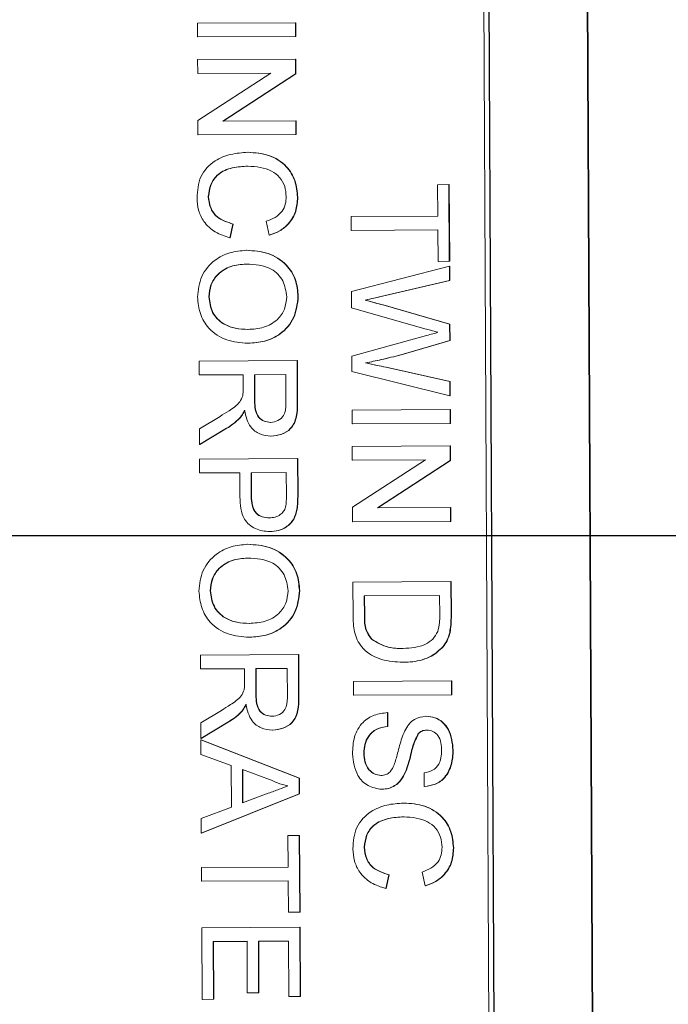
# Model space of a CAD drawing. Units: millimetres. Extents: x 11 to 1180, y 5 to 832.
# Drawn here: x 865 to 870, y 250 to 258 of the extents above; entities that cross this region are included whole.
import ezdxf

# ---------------------------------------------------------------- set-up
doc = ezdxf.new("R2010")
doc.units = ezdxf.units.MM
doc.linetypes.add('PHANTOM', pattern=[12.7, 6.35, -1.27, 1.27, -1.27, 1.27, -1.27])
doc.layers.add('SLD-0', color=7, linetype='Continuous')

msp = doc.modelspace()

# ---------------------------------------------------------------- linework, layer by layer
at = {"color": 7, "linetype": 'Continuous', "lineweight": 15}
for p, q in [((869.867804, 244.340443), (869.776609, 263.39244)), ((869.873109, 244.340443), (869.781913, 263.39244)), ((869.061889, 244.718707), (868.974241, 263.031898)), ((869.101586, 244.718897), (869.013908, 263.032088)), ((869.104238, 244.718897), (869.01659, 263.032088)), ((866.771044, 258.008694), (867.532762, 258.012343)), ((867.532762, 258.012343), (867.533269, 257.904882)), ((867.532762, 258.012343), (867.535414, 258.012343)), ((867.535414, 258.012343), (867.535921, 257.904882)), ((866.771551, 257.901234), (866.771044, 258.008694)), ((867.533269, 257.904882), (866.771551, 257.901234)), ((866.771551, 257.901234), (866.774204, 257.901234)), ((867.535921, 257.904882), (866.774204, 257.901234)), ((867.533269, 257.904882), (867.535921, 257.904882)), ((866.772386, 257.72539), (867.534103, 257.729038)), ((866.772892, 257.617929), (866.772386, 257.72539)), ((867.534103, 257.729038), (867.534669, 257.615472)), ((867.534103, 257.729038), (867.536785, 257.729038)), ((867.536785, 257.729038), (867.537322, 257.615472)), ((867.341312, 257.620652), (866.772892, 257.617929)), ((866.772892, 257.617929), (866.775574, 257.617929)), ((866.774651, 257.252809), (867.341312, 257.620652)), ((867.341282, 257.620639), (866.775574, 257.617929)), ((867.534669, 257.615472), (866.968008, 257.247629)), ((867.537322, 257.615472), (866.97069, 257.247642)), ((867.534669, 257.615472), (867.537322, 257.615472)), ((866.775187, 257.139243), (866.774651, 257.252809)), ((866.968008, 257.247629), (867.536398, 257.250352)), ((867.536398, 257.250352), (867.536934, 257.142891)), ((867.536398, 257.250352), (867.53908, 257.250352)), ((867.53908, 257.250352), (867.539587, 257.142891)), ((867.536934, 257.142891), (866.775187, 257.139243)), ((866.775187, 257.139243), (866.777839, 257.139243)), ((867.539587, 257.142891), (866.777839, 257.139243)), ((867.536934, 257.142891), (867.539587, 257.142891)), ((867.162349, 257.004326), (867.165031, 257.004326)), ((868.638696, 256.75251), (868.726583, 256.752931)), ((868.639859, 256.508282), (868.638696, 256.75251)), ((868.726583, 256.752931), (868.729444, 256.157015)), ((868.726583, 256.752931), (868.729236, 256.752931)), ((868.729236, 256.752931), (868.732097, 256.157015)), ((866.855623, 256.659709), (866.858276, 256.659709)), ((867.549034, 256.655093), (867.551686, 256.655093)), ((867.966028, 256.505055), (868.639859, 256.508282)), ((867.966535, 256.397594), (867.966028, 256.505055)), ((867.047372, 256.446923), (867.022874, 256.339343)), ((867.050024, 256.446923), (867.025526, 256.339343)), ((867.047372, 256.446923), (867.050024, 256.446923)), ((867.329033, 256.360348), (867.30546, 256.467698)), ((867.022874, 256.339343), (867.025526, 256.339343)), ((867.329033, 256.360348), (867.331686, 256.360348)), ((868.640365, 256.400822), (867.966535, 256.397594)), ((867.966535, 256.397594), (867.969187, 256.397594)), ((868.640365, 256.400809), (867.969187, 256.397594)), ((868.641528, 256.156594), (868.640365, 256.400822)), ((867.150279, 256.24226), (867.152961, 256.24226)), ((867.9688, 255.922418), (868.729623, 256.117938)), ((868.729444, 256.157015), (868.641528, 256.156594)), ((868.641528, 256.156594), (868.64421, 256.156594)), ((868.732097, 256.157015), (868.64421, 256.156594)), ((868.729444, 256.157015), (868.732097, 256.157015)), ((868.729623, 256.117938), (868.73016, 256.006967)), ((868.729623, 256.117938), (868.732276, 256.117938)), ((868.732276, 256.117938), (868.732812, 256.006967)), ((868.73016, 256.006967), (868.229749, 255.89146)), ((868.732812, 256.006967), (868.232401, 255.89146)), ((868.73016, 256.006967), (868.732812, 256.006967)), ((866.859349, 255.879858), (866.862001, 255.879858)), ((867.55273, 255.882264), (867.555382, 255.882264)), ((867.969426, 255.795267), (867.9688, 255.922418)), ((868.54014, 255.63299), (867.969426, 255.795267)), ((868.075641, 255.855918), (868.078294, 255.855918)), ((868.211182, 255.817337), (868.731769, 255.669322)), ((868.213834, 255.817337), (868.734421, 255.669322)), ((868.731769, 255.669322), (868.732395, 255.540034)), ((868.731769, 255.669322), (868.734421, 255.669322)), ((868.734421, 255.669322), (868.735047, 255.540034)), ((867.971214, 255.41824), (868.552597, 255.580235)), ((867.162587, 255.519387), (867.16527, 255.519387)), ((868.732395, 255.540034), (868.351283, 255.429372)), ((868.735047, 255.540034), (868.353935, 255.429372)), ((868.732395, 255.540034), (868.735047, 255.540034)), ((867.97178, 255.300095), (867.971214, 255.41824)), ((868.351283, 255.429372), (868.353935, 255.429372)), ((866.783621, 255.380801), (867.545339, 255.38445)), ((866.784128, 255.273341), (866.783621, 255.380801)), ((867.545339, 255.38445), (867.546918, 255.053826)), ((867.545339, 255.38445), (867.547991, 255.38445)), ((867.547991, 255.38445), (867.549571, 255.053826)), ((868.077966, 255.367462), (868.080618, 255.367462)), ((868.235322, 255.332802), (868.733915, 255.22269)), ((868.237974, 255.332802), (868.736567, 255.22269)), ((867.125931, 255.274978), (866.784128, 255.273341)), ((866.784128, 255.273341), (866.78678, 255.273341)), ((867.125931, 255.274965), (866.78678, 255.273341)), ((867.126467, 255.164923), (867.125931, 255.274978)), ((867.457958, 255.276569), (867.213818, 255.275399)), ((867.213818, 255.275399), (867.214801, 255.071316)), ((867.213818, 255.275399), (867.21647, 255.275399)), ((867.457958, 255.276556), (867.21647, 255.275399)), ((867.21647, 255.275399), (867.217453, 255.071316)), ((867.459061, 255.049437), (867.457958, 255.276569)), ((868.734421, 255.111719), (867.97178, 255.300095)), ((868.733915, 255.22269), (868.734421, 255.111719)), ((868.733915, 255.22269), (868.736567, 255.22269)), ((868.736567, 255.22269), (868.737104, 255.111719)), ((868.734421, 255.111719), (868.737104, 255.111719)), ((866.786124, 254.855406), (866.946491, 254.95112)), ((867.973211, 255.00061), (868.734958, 255.004259)), ((867.973747, 254.89315), (867.973211, 255.00061)), ((868.734958, 255.004259), (868.735465, 254.896799)), ((868.734958, 255.004259), (868.73761, 255.004259)), ((868.73761, 255.004259), (868.738117, 254.896799)), ((867.099764, 254.939032), (867.102416, 254.939032)), ((868.735465, 254.896799), (867.973747, 254.89315)), ((867.973747, 254.89315), (867.976399, 254.89315)), ((868.738117, 254.896799), (867.976399, 254.89315)), ((868.735465, 254.896799), (868.738117, 254.896799)), ((866.78672, 254.732223), (866.786124, 254.855406)), ((866.99638, 254.858245), (866.78672, 254.732223)), ((866.999032, 254.858245), (866.789373, 254.732223)), ((867.342772, 254.797319), (867.345425, 254.797319)), ((866.78672, 254.732223), (866.789373, 254.732223)), ((867.974581, 254.717306), (868.736299, 254.720954)), ((868.736299, 254.720954), (868.736835, 254.607388)), ((868.736299, 254.720954), (868.738951, 254.720954)), ((868.738951, 254.720954), (868.739518, 254.607388)), ((867.975088, 254.609846), (867.974581, 254.717306)), ((866.787257, 254.61881), (867.548974, 254.622459)), ((866.787764, 254.51135), (866.787257, 254.61881)), ((867.548974, 254.622459), (867.550316, 254.342512)), ((867.548974, 254.622459), (867.551657, 254.622459)), ((867.551657, 254.622459), (867.552998, 254.342512)), ((868.543478, 254.612568), (867.975088, 254.609846)), ((867.975088, 254.609846), (867.97774, 254.609846)), ((867.976846, 254.244725), (868.543478, 254.612568)), ((868.543478, 254.612555), (867.97774, 254.609846)), ((868.736835, 254.607388), (868.170204, 254.239545)), ((868.739518, 254.607388), (868.172886, 254.239558)), ((868.736835, 254.607388), (868.739518, 254.607388)), ((867.100271, 254.512847), (866.787764, 254.51135)), ((866.787764, 254.51135), (866.790446, 254.51135)), ((867.100271, 254.512834), (866.790446, 254.51135)), ((867.101165, 254.326165), (867.100271, 254.512847)), ((867.461624, 254.514577), (867.188158, 254.513268)), ((867.188158, 254.513268), (867.189052, 254.329486)), ((867.188158, 254.513268), (867.19084, 254.513268)), ((867.461624, 254.514565), (867.19084, 254.513268)), ((867.19084, 254.513268), (867.191704, 254.329486)), ((867.462488, 254.332627), (867.461624, 254.514577)), ((867.543699, 254.229522), (867.546352, 254.229522)), ((867.977383, 254.131159), (867.976846, 254.244725)), ((868.170204, 254.239545), (868.738594, 254.242268)), ((868.738594, 254.242268), (868.7391, 254.134807)), ((868.738594, 254.242268), (868.741246, 254.242268)), ((868.741246, 254.242268), (868.741783, 254.134807)), ((868.7391, 254.134807), (867.977383, 254.131159)), ((867.977383, 254.131159), (867.980035, 254.131159)), ((868.741783, 254.134807), (867.980035, 254.131159)), ((868.7391, 254.134807), (868.741783, 254.134807)), ((867.332729, 254.054801), (867.335381, 254.054801)), ((867.161216, 253.956286), (867.163899, 253.956286)), ((867.979618, 253.662241), (868.741365, 253.66589)), ((867.980929, 253.389316), (867.979618, 253.662241)), ((868.741365, 253.66589), (868.742617, 253.405329)), ((868.741365, 253.66589), (868.744018, 253.66589)), ((868.744018, 253.66589), (868.74527, 253.405329)), ((866.870286, 253.593885), (866.872939, 253.593885)), ((867.563667, 253.59629), (867.566319, 253.59629)), ((868.653985, 253.558008), (868.068042, 253.555202)), ((868.068042, 253.555202), (868.068787, 253.398133)), ((868.068042, 253.555202), (868.070694, 253.555202)), ((868.653985, 253.557996), (868.070694, 253.555202)), ((868.070694, 253.555202), (868.071439, 253.398133)), ((868.65473, 253.403534), (868.653985, 253.558008)), ((868.732246, 253.270646), (868.734928, 253.270646)), ((867.173555, 253.233414), (867.176207, 253.233414)), ((868.123504, 253.218425), (868.126156, 253.218425)), ((868.678304, 253.159566), (868.680986, 253.159566)), ((866.794558, 253.094827), (867.556276, 253.098476)), ((866.795065, 252.987367), (866.794558, 253.094827)), ((867.556276, 253.098476), (867.557856, 252.767852)), ((867.556276, 253.098476), (867.558928, 253.098476)), ((867.558928, 253.098476), (867.560538, 252.767852)), ((868.367614, 253.038862), (868.370267, 253.038862)), ((867.136868, 252.989004), (866.795065, 252.987367)), ((866.795065, 252.987367), (866.797718, 252.987367)), ((867.136868, 252.988992), (866.797718, 252.987367)), ((867.137404, 252.878949), (867.136868, 252.989004)), ((867.468896, 252.990595), (867.224755, 252.989425)), ((867.224755, 252.989425), (867.225738, 252.785342)), ((867.224755, 252.989425), (867.227407, 252.989425)), ((867.468896, 252.990582), (867.227407, 252.989425)), ((867.227407, 252.989425), (867.228391, 252.785342)), ((867.469998, 252.763463), (867.468896, 252.990595)), ((867.983314, 252.890481), (868.745061, 252.894129)), ((867.98382, 252.78302), (867.983314, 252.890481)), ((868.745061, 252.894129), (868.745568, 252.786669)), ((868.745061, 252.894129), (868.747713, 252.894129)), ((868.747713, 252.894129), (868.74822, 252.786669)), ((868.745568, 252.786669), (867.98382, 252.78302)), ((867.98382, 252.78302), (867.986502, 252.78302)), ((868.74822, 252.786669), (867.986502, 252.78302)), ((868.745568, 252.786669), (868.74822, 252.786669)), ((866.797062, 252.569432), (866.957428, 252.665146)), ((867.110702, 252.653058), (867.113354, 252.653058)), ((868.248167, 252.647516), (868.248673, 252.540055)), ((868.248167, 252.647516), (868.250819, 252.647516)), ((868.250819, 252.647516), (868.251326, 252.540055)), ((868.547531, 252.619642), (868.550184, 252.619642)), ((866.797658, 252.44625), (866.797062, 252.569432)), ((867.007317, 252.572271), (866.797658, 252.44625)), ((867.009999, 252.572271), (866.80031, 252.44625)), ((867.35371, 252.511345), (867.356362, 252.511345)), ((868.248673, 252.540055), (868.251326, 252.540055)), ((866.797658, 252.44625), (866.80031, 252.44625)), ((866.797688, 252.437091), (867.560866, 252.138202)), ((866.798254, 252.323067), (866.797688, 252.437091)), ((866.797688, 252.437091), (866.80037, 252.437091)), ((866.80037, 252.437091), (867.563548, 252.138202)), ((868.487897, 252.48457), (868.490579, 252.48457)), ((868.757399, 252.356111), (868.760051, 252.356111)), ((867.033037, 252.237489), (866.798254, 252.323067)), ((868.064108, 252.332183), (868.06679, 252.332183)), ((867.034586, 251.912665), (867.033037, 252.237489)), ((867.121073, 252.20555), (867.122324, 251.945447)), ((867.332341, 252.128559), (867.121073, 252.20555)), ((867.123755, 252.204579), (867.124977, 251.946443)), ((867.560866, 252.138202), (867.561462, 252.017004)), ((867.560866, 252.138202), (867.563548, 252.138202)), ((867.563548, 252.138202), (867.564114, 252.017004)), ((868.387105, 252.184443), (868.389758, 252.184443)), ((868.53412, 252.072494), (868.533613, 252.179954)), ((868.203553, 252.051372), (868.206235, 252.051372)), ((868.53412, 252.072494), (868.536802, 252.072494)), ((867.561462, 252.017004), (866.801175, 251.710818)), ((867.564114, 252.017004), (866.803827, 251.710818)), ((867.122324, 251.945447), (867.322179, 252.020437)), ((867.561462, 252.017004), (867.564114, 252.017004)), ((866.800638, 251.824842), (867.034586, 251.912665)), ((868.37438, 251.944727), (868.377032, 251.944727)), ((866.801175, 251.710818), (866.800638, 251.824842)), ((866.801175, 251.710818), (866.803827, 251.710818)), ((867.475124, 251.691302), (867.563011, 251.691723)), ((867.476287, 251.447074), (867.475124, 251.691302)), ((867.563011, 251.691723), (867.565872, 251.095807)), ((867.563011, 251.691723), (867.565664, 251.691723)), ((867.565664, 251.691723), (867.568525, 251.095807)), ((868.067624, 251.60011), (868.070277, 251.60011)), ((868.761035, 251.595494), (868.763687, 251.595494)), ((866.802456, 251.443846), (867.476287, 251.447074)), ((866.802963, 251.336386), (866.802456, 251.443846)), ((868.259372, 251.387324), (868.234875, 251.279744)), ((868.262055, 251.387324), (868.237527, 251.279744)), ((868.259372, 251.387324), (868.262055, 251.387324)), ((868.541034, 251.300749), (868.517461, 251.408099)), ((867.476793, 251.339614), (866.802963, 251.336386)), ((866.802963, 251.336386), (866.805615, 251.336386)), ((867.476793, 251.339601), (866.805615, 251.336386)), ((867.477985, 251.095386), (867.476793, 251.339614)), ((868.234875, 251.279744), (868.237527, 251.279744)), ((868.541034, 251.300749), (868.543687, 251.300749)), ((867.565872, 251.095807), (867.477985, 251.095386)), ((867.477985, 251.095386), (867.480638, 251.095386)), ((867.568525, 251.095807), (867.480638, 251.095386)), ((867.565872, 251.095807), (867.568525, 251.095807)), ((866.804691, 250.974929), (867.566439, 250.978577)), ((866.807373, 250.418089), (866.804691, 250.974929)), ((867.566439, 250.978577), (867.569002, 250.441276)), ((867.566439, 250.978577), (867.569091, 250.978577)), ((867.569091, 250.978577), (867.571654, 250.441276)), ((867.156776, 250.869152), (866.893115, 250.867889)), ((866.893115, 250.867889), (866.895261, 250.41851)), ((866.893115, 250.867889), (866.895767, 250.867889)), ((867.156776, 250.86914), (866.895767, 250.867889)), ((866.895767, 250.867889), (866.897913, 250.41851)), ((867.158713, 250.468618), (867.156776, 250.869152)), ((867.479058, 250.870696), (867.244663, 250.869573)), ((867.244663, 250.869573), (867.2466, 250.469039)), ((867.244663, 250.869573), (867.247345, 250.869573)), ((867.479058, 250.870683), (867.247345, 250.869573)), ((867.247345, 250.869573), (867.249253, 250.469039)), ((867.481115, 250.440855), (867.479058, 250.870696)), ((867.2466, 250.469039), (867.158713, 250.468618)), ((867.158713, 250.468618), (867.161365, 250.468618)), ((867.249253, 250.469039), (867.161365, 250.468618)), ((867.2466, 250.469039), (867.249253, 250.469039)), ((867.569002, 250.441276), (867.481115, 250.440855)), ((867.481115, 250.440855), (867.483767, 250.440855)), ((867.571654, 250.441276), (867.483767, 250.440855)), ((867.569002, 250.441276), (867.571654, 250.441276)), ((866.895261, 250.41851), (866.807373, 250.418089)), ((866.807373, 250.418089), (866.810026, 250.418089)), ((866.897913, 250.41851), (866.810026, 250.418089)), ((866.895261, 250.41851), (866.897913, 250.41851))]:
    msp.add_line(p, q, dxfattribs=at)
at = {"color": 8, "linetype": 'PHANTOM', "lineweight": 0}
for p, q in [((868.229749, 255.89146), (868.232401, 255.89146)), ((868.211182, 255.817337), (868.213834, 255.817337)), ((868.235322, 255.332802), (868.237974, 255.332802)), ((867.214801, 255.071316), (867.217453, 255.071316)), ((867.546918, 255.053826), (867.549571, 255.053826)), ((866.99638, 254.858245), (866.999032, 254.858245)), ((867.550316, 254.342512), (867.552998, 254.342512)), ((867.189052, 254.329486), (867.191704, 254.329486)), ((868.068787, 253.398133), (868.071439, 253.398133)), ((868.742617, 253.405329), (868.74527, 253.405329)), ((867.225738, 252.785342), (867.228391, 252.785342)), ((867.557856, 252.767852), (867.560538, 252.767852)), ((867.007317, 252.572271), (867.009999, 252.572271))]:
    msp.add_line(p, q, dxfattribs=at)
at = {"color": 7, "linetype": 'Continuous', "lineweight": 15}
for points, knots in [([(866.767766, 256.649214), (866.771683, 256.706336), (866.779491, 256.820209), (866.894646, 256.941116), (867.03009, 256.99431), (867.118249, 257.000986), (867.162349, 257.004326)], [0, 0, 0, 0, 0.27995864, 0.55809029, 0.77894149, 1, 1, 1, 1]), ([(867.162349, 257.004326), (867.217326, 257.000486), (867.326992, 256.992824), (867.462071, 256.908552), (867.53643, 256.784239), (867.544831, 256.698164), (867.549034, 256.655093)], [0, 0, 0, 0, 0.28051961, 0.5595637, 0.77961172, 1, 1, 1, 1]), ([(867.165031, 257.004326), (867.219997, 257.000482), (867.329659, 256.992812), (867.464748, 256.908562), (867.539119, 256.784241), (867.547495, 256.698164), (867.551686, 256.655093)], [0, 0, 0, 0, 0.2804735, 0.55956529, 0.77961686, 1, 1, 1, 1]), ([(867.163332, 256.896868), (867.12244, 256.89454), (867.0409, 256.889897), (866.931643, 256.844991), (866.866372, 256.756257), (866.859209, 256.691914), (866.855623, 256.659709)], [0, 0, 0, 0, 0.28121619, 0.56074248, 0.78014225, 1, 1, 1, 1]), ([(867.165985, 256.896868), (867.12509, 256.894542), (867.043557, 256.889904), (866.934325, 256.844972), (866.869019, 256.756268), (866.861859, 256.691915), (866.858276, 256.659709)], [0, 0, 0, 0, 0.28122247, 0.56069297, 0.78013751, 1, 1, 1, 1]), ([(867.461117, 256.659862), (867.459142, 256.686786), (867.455198, 256.740557), (867.413952, 256.812284), (867.319943, 256.885783), (867.227905, 256.892298), (867.163332, 256.896868)], [0, 0, 0, 0, 0.18721977, 0.37389584, 0.56073844, 1, 1, 1, 1]), ([(867.022874, 256.339343), (866.983812, 256.35178), (866.905827, 256.376609), (866.82037, 256.456667), (866.774534, 256.552974), (866.770023, 256.617116), (866.767766, 256.649214)], [0, 0, 0, 0, 0.280278, 0.55954638, 0.7795925, 1, 1, 1, 1]), ([(866.855623, 256.659709), (866.858597, 256.630434), (866.864538, 256.571938), (866.929583, 256.483142), (867.002722, 256.460652), (867.047372, 256.446923)], [0, 0, 0, 0, 0.2807089, 0.56089466, 1, 1, 1, 1]), ([(866.858276, 256.659709), (866.861249, 256.630434), (866.867191, 256.571937), (866.932236, 256.483142), (867.005375, 256.460652), (867.050024, 256.446923)], [0, 0, 0, 0, 0.28070886, 0.56089464, 1, 1, 1, 1]), ([(867.30546, 256.467698), (867.329126, 256.476219), (867.376341, 256.493218), (867.430317, 256.540738), (867.457851, 256.600635), (867.460028, 256.640106), (867.461117, 256.659862)], [0, 0, 0, 0, 0.28057595, 0.55975243, 0.77965141, 1, 1, 1, 1]), ([(867.549034, 256.655093), (867.546462, 256.617745), (867.541325, 256.543149), (867.486598, 256.451383), (867.411823, 256.38986), (867.356642, 256.37019), (867.329033, 256.360348)], [0, 0, 0, 0, 0.28009269, 0.55944893, 0.77958309, 1, 1, 1, 1]), ([(867.551686, 256.655093), (867.549115, 256.617745), (867.543978, 256.543149), (867.489251, 256.451383), (867.414475, 256.38986), (867.359294, 256.37019), (867.331686, 256.360348)], [0, 0, 0, 0, 0.2800927, 0.55944879, 0.77958311, 1, 1, 1, 1]), ([(866.771462, 255.87898), (866.777509, 255.934066), (866.789594, 256.044154), (866.893147, 256.166526), (867.021155, 256.230348), (867.10723, 256.238289), (867.150279, 256.24226)], [0, 0, 0, 0, 0.27960609, 0.55878099, 0.77933434, 1, 1, 1, 1]), ([(867.150279, 256.24226), (867.207458, 256.238782), (867.321499, 256.231845), (867.460413, 256.143522), (867.541167, 256.016755), (867.548873, 255.927124), (867.55273, 255.882264)], [0, 0, 0, 0, 0.28056503, 0.55957002, 0.77956516, 1, 1, 1, 1]), ([(867.152961, 256.24226), (867.210142, 256.238784), (867.324177, 256.231851), (867.463068, 256.143512), (867.54382, 256.016756), (867.551525, 255.927124), (867.555382, 255.882264)], [0, 0, 0, 0, 0.28057668, 0.55955171, 0.77955598, 1, 1, 1, 1]), ([(867.149594, 256.134794), (867.108838, 256.132009), (867.027536, 256.126456), (866.928428, 256.064515), (866.867986, 255.975838), (866.862229, 255.911859), (866.859349, 255.879858)], [0, 0, 0, 0, 0.28065546, 0.55987051, 0.77985801, 1, 1, 1, 1]), ([(867.152246, 256.134794), (867.111492, 256.132009), (867.030192, 256.126454), (866.931072, 256.064525), (866.870681, 255.975826), (866.864895, 255.911857), (866.862001, 255.879858)], [0, 0, 0, 0, 0.280662704, 0.55988478, 0.779840392, 1, 1, 1, 1]), ([(867.464843, 255.881232), (867.458884, 255.923995), (867.446981, 256.009428), (867.331298, 256.126216), (867.218556, 256.131538), (867.149594, 256.134794)], [0, 0, 0, 0, 0.280144226, 0.559680064, 1, 1, 1, 1]), ([(867.162587, 255.519387), (867.106735, 255.523933), (866.99527, 255.533005), (866.859508, 255.621113), (866.784839, 255.747761), (866.775923, 255.835224), (866.771462, 255.87898)], [0, 0, 0, 0, 0.28035124, 0.55950649, 0.77962743, 1, 1, 1, 1]), ([(866.859349, 255.879858), (866.864887, 255.838094), (866.875964, 255.754567), (866.963513, 255.668371), (867.064731, 255.630952), (867.130121, 255.628219), (867.162856, 255.626851)], [0, 0, 0, 0, 0.27909983, 0.558178, 0.7788164, 1, 1, 1, 1]), ([(866.862001, 255.879858), (866.86754, 255.838094), (866.878616, 255.754567), (866.966166, 255.668371), (867.067383, 255.630952), (867.132773, 255.628219), (867.165508, 255.626851)], [0, 0, 0, 0, 0.2790998, 0.55817799, 0.7788166, 1, 1, 1, 1]), ([(867.55273, 255.882264), (867.546401, 255.826156), (867.533757, 255.71405), (867.426687, 255.590127), (867.294366, 255.528913), (867.206543, 255.522565), (867.162587, 255.519387)], [0, 0, 0, 0, 0.27956798, 0.55858567, 0.77907066, 1, 1, 1, 1]), ([(867.162856, 255.626851), (867.204399, 255.629663), (867.287269, 255.635271), (867.391956, 255.692791), (867.45504, 255.783262), (867.461574, 255.848569), (867.464843, 255.881232)], [0, 0, 0, 0, 0.280772555, 0.560076306, 0.779974881, 1, 1, 1, 1]), ([(867.555382, 255.882264), (867.549066, 255.826156), (867.536445, 255.714048), (867.429363, 255.590116), (867.297035, 255.528922), (867.209215, 255.522567), (867.16527, 255.519387)], [0, 0, 0, 0, 0.27956159, 0.5585833, 0.77911706, 1, 1, 1, 1]), ([(868.229749, 255.89146), (868.200983, 255.884793), (868.149626, 255.87289), (868.098243, 255.861103), (868.075641, 255.855918)], [0, 0, 0, 0, 0.56013176, 1, 1, 1, 1]), ([(868.232401, 255.89146), (868.203645, 255.884791), (868.15229, 255.872882), (868.100905, 255.861102), (868.078294, 255.855918)], [0, 0, 0, 0, 0.55994851, 1, 1, 1, 1]), ([(868.075641, 255.855918), (868.100932, 255.848709), (868.146108, 255.835832), (868.191293, 255.82299), (868.211182, 255.817337)], [0, 0, 0, 0, 0.55984327, 1, 1, 1, 1]), ([(868.078294, 255.855918), (868.103595, 255.848711), (868.148773, 255.835841), (868.193956, 255.822991), (868.213834, 255.817337)], [0, 0, 0, 0, 0.56004655, 1, 1, 1, 1]), ([(868.640067, 255.604619), (868.621411, 255.609919), (868.588104, 255.619383), (868.554793, 255.628833), (868.54014, 255.63299)], [0, 0, 0, 0, 0.560112612, 1, 1, 1, 1]), ([(868.552597, 255.580235), (868.568916, 255.584818), (868.598057, 255.593002), (868.62723, 255.601069), (868.640067, 255.604619)], [0, 0, 0, 0, 0.55997956, 1, 1, 1, 1]), ([(868.351283, 255.429372), (868.300566, 255.416481), (868.209995, 255.39346), (868.11831, 255.375407), (868.077966, 255.367462)], [0, 0, 0, 0, 0.55996119, 1, 1, 1, 1]), ([(868.353935, 255.429372), (868.303219, 255.416481), (868.212647, 255.39346), (868.120963, 255.375407), (868.080618, 255.367462)], [0, 0, 0, 0, 0.55996138, 1, 1, 1, 1]), ([(868.077966, 255.367462), (868.107327, 255.360944), (868.15976, 255.349304), (868.212233, 255.337844), (868.235322, 255.332802)], [0, 0, 0, 0, 0.55997396, 1, 1, 1, 1]), ([(868.080618, 255.367462), (868.109979, 255.360944), (868.162412, 255.349304), (868.214885, 255.337844), (868.237974, 255.332802)], [0, 0, 0, 0, 0.55997337, 1, 1, 1, 1]), ([(866.946491, 254.95112), (866.970214, 254.965626), (867.009291, 254.98952), (867.061187, 255.025734), (867.103584, 255.061055), (867.116659, 255.094993), (867.123189, 255.111939)], [0, 0, 0, 0, 0.34060862, 0.5610321, 0.78080172, 1, 1, 1, 1]), ([(867.123189, 255.111939), (867.124409, 255.121792), (867.126587, 255.139392), (867.126504, 255.15712), (867.126467, 255.164923)], [0, 0, 0, 0, 0.55985452, 1, 1, 1, 1]), ([(867.214801, 255.071316), (867.215335, 255.049148), (867.216398, 255.005044), (867.238115, 254.944076), (867.287762, 254.91039), (867.322556, 254.906643), (867.339971, 254.904768)], [0, 0, 0, 0, 0.28154878, 0.56016866, 0.77986588, 1, 1, 1, 1]), ([(867.217453, 255.071316), (867.217985, 255.049147), (867.219042, 255.005035), (867.240802, 254.944095), (867.290417, 254.910382), (867.325207, 254.906641), (867.342623, 254.904768)], [0, 0, 0, 0, 0.28156383, 0.56024849, 0.77985452, 1, 1, 1, 1]), ([(867.339971, 254.904768), (867.359866, 254.907188), (867.399608, 254.912021), (867.454282, 254.965245), (867.457248, 255.01749), (867.459061, 255.049437)], [0, 0, 0, 0, 0.280312753, 0.559923399, 1, 1, 1, 1]), ([(867.546918, 255.053826), (867.546712, 255.018694), (867.546303, 254.94895), (867.505252, 254.854859), (867.425111, 254.806043), (867.370229, 254.800228), (867.342772, 254.797319)], [0, 0, 0, 0, 0.281680011, 0.559194875, 0.77947159, 1, 1, 1, 1]), ([(867.549571, 255.053826), (867.549365, 255.018694), (867.548956, 254.948949), (867.507906, 254.854872), (867.42778, 254.806031), (867.372893, 254.800225), (867.345425, 254.797319)], [0, 0, 0, 0, 0.28167688, 0.55918867, 0.77939576, 1, 1, 1, 1]), ([(867.137017, 254.998437), (867.131219, 254.986602), (867.120871, 254.965476), (867.106211, 254.947109), (867.099764, 254.939032)], [0, 0, 0, 0, 0.56022395, 1, 1, 1, 1]), ([(867.139669, 254.998437), (867.133886, 254.986599), (867.123558, 254.96546), (867.108876, 254.947107), (867.102416, 254.939032)], [0, 0, 0, 0, 0.55999386, 1, 1, 1, 1]), ([(867.342772, 254.797319), (867.313021, 254.800326), (867.253582, 254.806335), (867.16534, 254.876138), (867.147758, 254.952058), (867.137017, 254.998437)], [0, 0, 0, 0, 0.28055247, 0.56049741, 1, 1, 1, 1]), ([(867.099764, 254.939032), (867.082032, 254.921924), (867.050356, 254.891363), (867.012878, 254.868367), (866.99638, 254.858245)], [0, 0, 0, 0, 0.55980385, 1, 1, 1, 1]), ([(867.102416, 254.939032), (867.084684, 254.921924), (867.053009, 254.891363), (867.01553, 254.868367), (866.999032, 254.858245)], [0, 0, 0, 0, 0.55980409, 1, 1, 1, 1]), ([(867.550316, 254.342512), (867.550338, 254.321337), (867.550377, 254.283531), (867.54574, 254.246023), (867.543699, 254.229522)], [0, 0, 0, 0, 0.560099, 1, 1, 1, 1]), ([(867.552998, 254.342512), (867.553007, 254.321337), (867.553024, 254.283531), (867.54839, 254.246023), (867.546352, 254.229522)], [0, 0, 0, 0, 0.560101586, 1, 1, 1, 1]), ([(867.332729, 254.054801), (867.294601, 254.05867), (867.218587, 254.066383), (867.108181, 254.163081), (867.103829, 254.264239), (867.101165, 254.326165)], [0, 0, 0, 0, 0.28073041, 0.55968823, 1, 1, 1, 1]), ([(867.189052, 254.329486), (867.189975, 254.306136), (867.191812, 254.259691), (867.219663, 254.197214), (867.274047, 254.165757), (867.310759, 254.163418), (867.329153, 254.162247)], [0, 0, 0, 0, 0.28140837, 0.55974696, 0.77941876, 1, 1, 1, 1]), ([(867.191704, 254.329486), (867.192625, 254.306134), (867.194456, 254.259681), (867.222347, 254.197233), (867.276712, 254.165745), (867.313429, 254.163415), (867.331835, 254.162247)], [0, 0, 0, 0, 0.28138854, 0.55976208, 0.77931581, 1, 1, 1, 1]), ([(867.4562, 254.244826), (867.458574, 254.261125), (867.462816, 254.290251), (867.462588, 254.319671), (867.462488, 254.332627)], [0, 0, 0, 0, 0.559584994, 1, 1, 1, 1]), ([(867.329153, 254.162247), (867.344385, 254.163283), (867.374818, 254.165355), (867.413509, 254.184309), (867.442786, 254.211339), (867.45173, 254.233667), (867.4562, 254.244826)], [0, 0, 0, 0, 0.280313, 0.56005255, 0.78012029, 1, 1, 1, 1]), ([(867.543699, 254.229522), (867.537095, 254.201873), (867.523913, 254.146683), (867.465594, 254.0897), (867.398997, 254.059836), (867.354825, 254.05648), (867.332729, 254.054801)], [0, 0, 0, 0, 0.28000879, 0.55892307, 0.77935059, 1, 1, 1, 1]), ([(867.546352, 254.229522), (867.539748, 254.201873), (867.526565, 254.146683), (867.468246, 254.0897), (867.401649, 254.059836), (867.357478, 254.05648), (867.335381, 254.054801)], [0, 0, 0, 0, 0.28000879, 0.55892307, 0.77935059, 1, 1, 1, 1]), ([(866.782399, 253.593006), (866.788446, 253.648092), (866.800532, 253.75818), (866.904085, 253.880552), (867.032093, 253.944374), (867.118168, 253.952315), (867.161216, 253.956286)], [0, 0, 0, 0, 0.27960625, 0.55878115, 0.77933445, 1, 1, 1, 1]), ([(867.161216, 253.956286), (867.218396, 253.952808), (867.332437, 253.945871), (867.47135, 253.857549), (867.552104, 253.730781), (867.55981, 253.64115), (867.563667, 253.59629)], [0, 0, 0, 0, 0.28056518, 0.55957004, 0.77956514, 1, 1, 1, 1]), ([(867.163899, 253.956286), (867.221077, 253.952807), (867.335116, 253.945869), (867.474039, 253.857558), (867.554751, 253.730772), (867.56246, 253.641149), (867.566319, 253.59629)], [0, 0, 0, 0, 0.28057231, 0.55958442, 0.77955941, 1, 1, 1, 1]), ([(867.160531, 253.84882), (867.119775, 253.846036), (867.038473, 253.840482), (866.939365, 253.778541), (866.878924, 253.689865), (866.873166, 253.625885), (866.870286, 253.593885)], [0, 0, 0, 0, 0.28065529, 0.55987059, 0.77985802, 1, 1, 1, 1]), ([(867.163183, 253.84882), (867.122429, 253.846035), (867.04113, 253.84048), (866.942009, 253.778551), (866.881619, 253.689852), (866.875833, 253.625884), (866.872939, 253.593885)], [0, 0, 0, 0, 0.2806627, 0.55988496, 0.77984046, 1, 1, 1, 1]), ([(867.47578, 253.595258), (867.469822, 253.638021), (867.457919, 253.723454), (867.342235, 253.840243), (867.229493, 253.845565), (867.160531, 253.84882)], [0, 0, 0, 0, 0.28014427, 0.55967987, 1, 1, 1, 1]), ([(867.173555, 253.233414), (867.117692, 253.237958), (867.006216, 253.247026), (866.870446, 253.335139), (866.795777, 253.461788), (866.78686, 253.54925), (866.782399, 253.593006)], [0, 0, 0, 0, 0.28038685, 0.55952832, 0.77963833, 1, 1, 1, 1]), ([(866.870286, 253.593885), (866.875825, 253.55212), (866.886901, 253.468594), (866.974451, 253.382398), (867.075669, 253.344979), (867.141058, 253.342246), (867.173793, 253.340878)], [0, 0, 0, 0, 0.27909982, 0.55817783, 0.77881642, 1, 1, 1, 1]), ([(866.872939, 253.593885), (866.878477, 253.55212), (866.889554, 253.468594), (866.977103, 253.382398), (867.078321, 253.344979), (867.14371, 253.342246), (867.176445, 253.340878)], [0, 0, 0, 0, 0.2790998, 0.55817799, 0.77881661, 1, 1, 1, 1]), ([(867.563667, 253.59629), (867.557351, 253.540182), (867.54473, 253.428074), (867.437649, 253.304142), (867.30532, 253.242949), (867.2175, 253.236594), (867.173555, 253.233414)], [0, 0, 0, 0, 0.279561635, 0.558583508, 0.779117072, 1, 1, 1, 1]), ([(867.173793, 253.340878), (867.215337, 253.343689), (867.298206, 253.349297), (867.402893, 253.406818), (867.465978, 253.497288), (867.472512, 253.562595), (867.47578, 253.595258)], [0, 0, 0, 0, 0.28077253, 0.56007635, 0.77997492, 1, 1, 1, 1]), ([(867.566319, 253.59629), (867.560003, 253.540182), (867.547383, 253.428074), (867.440301, 253.304142), (867.307972, 253.242949), (867.220152, 253.236594), (867.176207, 253.233414)], [0, 0, 0, 0, 0.27956165, 0.55858339, 0.77911709, 1, 1, 1, 1]), ([(868.367614, 253.038862), (868.311965, 253.042434), (868.201017, 253.049555), (868.057339, 253.126451), (867.986995, 253.257734), (867.982957, 253.345335), (867.980929, 253.389316)], [0, 0, 0, 0, 0.28086339, 0.55996274, 0.77907053, 1, 1, 1, 1]), ([(868.068787, 253.398133), (868.068998, 253.361132), (868.069375, 253.295278), (868.107013, 253.241839), (868.123504, 253.218425)], [0, 0, 0, 0, 0.56185575, 1, 1, 1, 1]), ([(868.071439, 253.398133), (868.071651, 253.361132), (868.072028, 253.295278), (868.109665, 253.241839), (868.126156, 253.218425)], [0, 0, 0, 0, 0.56185575, 1, 1, 1, 1]), ([(868.63959, 253.277529), (868.645139, 253.300717), (868.65506, 253.34218), (868.654831, 253.384765), (868.65473, 253.403534)], [0, 0, 0, 0, 0.55926245, 1, 1, 1, 1]), ([(868.742617, 253.405329), (868.742631, 253.380017), (868.742655, 253.334832), (868.735426, 253.290253), (868.732246, 253.270646)], [0, 0, 0, 0, 0.56017155, 1, 1, 1, 1]), ([(868.74527, 253.405329), (868.74528, 253.380018), (868.745298, 253.334835), (868.738096, 253.290253), (868.734928, 253.270646)], [0, 0, 0, 0, 0.56018841, 1, 1, 1, 1]), ([(868.368777, 253.14633), (868.429172, 253.15004), (868.513427, 253.155216), (868.604074, 253.21653), (868.627768, 253.257224), (868.63959, 253.277529)], [0, 0, 0, 0, 0.55913409, 0.78002363, 1, 1, 1, 1]), ([(868.732246, 253.270646), (868.725905, 253.248041), (868.714576, 253.207658), (868.689391, 253.174267), (868.678304, 253.159566)], [0, 0, 0, 0, 0.5597467, 1, 1, 1, 1]), ([(868.734928, 253.270646), (868.728572, 253.248043), (868.71722, 253.207672), (868.69206, 253.174269), (868.680986, 253.159566)], [0, 0, 0, 0, 0.55985711, 1, 1, 1, 1]), ([(868.123504, 253.218425), (868.165848, 253.193142), (868.241815, 253.147782), (868.329824, 253.146775), (868.368777, 253.14633)], [0, 0, 0, 0, 0.557392679, 1, 1, 1, 1]), ([(868.126156, 253.218425), (868.16851, 253.193141), (868.244481, 253.14779), (868.332487, 253.146778), (868.371429, 253.14633)], [0, 0, 0, 0, 0.55750222, 1, 1, 1, 1]), ([(868.678304, 253.159566), (868.649714, 253.132615), (868.602544, 253.088148), (868.51754, 253.057239), (868.4434, 253.041421), (868.392878, 253.039715), (868.367614, 253.038862)], [0, 0, 0, 0, 0.33886883, 0.55909629, 0.77953444, 1, 1, 1, 1]), ([(868.680986, 253.159566), (868.652397, 253.132613), (868.605221, 253.088137), (868.5202, 253.057245), (868.446053, 253.04142), (868.39553, 253.039714), (868.370267, 253.038862)], [0, 0, 0, 0, 0.33884175, 0.55913209, 0.7795522, 1, 1, 1, 1]), ([(866.957428, 252.665146), (866.981152, 252.679652), (867.020228, 252.703546), (867.072125, 252.73976), (867.114521, 252.775082), (867.127597, 252.809019), (867.134126, 252.825965)], [0, 0, 0, 0, 0.34060865, 0.56103222, 0.78080178, 1, 1, 1, 1]), ([(867.134126, 252.825965), (867.135346, 252.835819), (867.137525, 252.853418), (867.137441, 252.871146), (867.137404, 252.878949)], [0, 0, 0, 0, 0.55985234, 1, 1, 1, 1]), ([(867.225738, 252.785342), (867.22627, 252.763173), (867.227327, 252.719061), (867.249087, 252.658121), (867.298703, 252.624409), (867.333492, 252.620667), (867.350908, 252.618795)], [0, 0, 0, 0, 0.28156377, 0.5602486, 0.77985411, 1, 1, 1, 1]), ([(867.228391, 252.785342), (867.228922, 252.763173), (867.229979, 252.719061), (867.251739, 252.658121), (867.301355, 252.624409), (867.336144, 252.620667), (867.353561, 252.618795)], [0, 0, 0, 0, 0.28156379, 0.56024864, 0.7798545, 1, 1, 1, 1]), ([(867.350908, 252.618795), (867.370816, 252.62121), (867.410565, 252.626033), (867.465214, 252.679286), (867.468183, 252.731519), (867.469998, 252.763463)], [0, 0, 0, 0, 0.28044064, 0.55993896, 1, 1, 1, 1]), ([(867.557856, 252.767852), (867.55765, 252.73272), (867.557241, 252.662975), (867.516191, 252.568898), (867.436065, 252.520057), (867.381178, 252.514251), (867.35371, 252.511345)], [0, 0, 0, 0, 0.28167713, 0.55918873, 0.77939555, 1, 1, 1, 1]), ([(867.560538, 252.767852), (867.560335, 252.732719), (867.559931, 252.662967), (867.51884, 252.568904), (867.438719, 252.520056), (867.383831, 252.514251), (867.356362, 252.511345)], [0, 0, 0, 0, 0.28166719, 0.55920432, 0.77940359, 1, 1, 1, 1]), ([(867.110702, 252.653058), (867.092969, 252.63595), (867.061294, 252.605389), (867.023815, 252.582393), (867.007317, 252.572271)], [0, 0, 0, 0, 0.55980358, 1, 1, 1, 1]), ([(867.113354, 252.653058), (867.095633, 252.635949), (867.063972, 252.605382), (867.026498, 252.582392), (867.009999, 252.572271)], [0, 0, 0, 0, 0.55972935, 1, 1, 1, 1]), ([(867.147954, 252.712463), (867.142171, 252.700625), (867.131843, 252.679486), (867.117162, 252.661133), (867.110702, 252.653058)], [0, 0, 0, 0, 0.55999418, 1, 1, 1, 1]), ([(867.150607, 252.712463), (867.144823, 252.700625), (867.134496, 252.679486), (867.119814, 252.661133), (867.113354, 252.653058)], [0, 0, 0, 0, 0.55999389, 1, 1, 1, 1]), ([(867.35371, 252.511345), (867.323958, 252.514353), (867.264519, 252.520361), (867.176277, 252.590164), (867.158695, 252.666084), (867.147954, 252.712463)], [0, 0, 0, 0, 0.28055242, 0.56049731, 1, 1, 1, 1]), ([(867.97625, 252.32703), (867.978298, 252.371474), (867.982377, 252.460035), (868.045592, 252.571803), (868.144169, 252.63508), (868.213485, 252.643368), (868.248167, 252.647516)], [0, 0, 0, 0, 0.28080789, 0.55956381, 0.7796339, 1, 1, 1, 1]), ([(868.38344, 252.506355), (868.393064, 252.523519), (868.412294, 252.557808), (868.465557, 252.607086), (868.516499, 252.614889), (868.547531, 252.619642)], [0, 0, 0, 0, 0.28144515, 0.56228951, 1, 1, 1, 1]), ([(868.547531, 252.619642), (868.57101, 252.617201), (868.617977, 252.612319), (868.679748, 252.574632), (868.74364, 252.492392), (868.751728, 252.412284), (868.757399, 252.356111)], [0, 0, 0, 0, 0.18703318, 0.37413802, 0.56112937, 1, 1, 1, 1]), ([(868.550184, 252.619642), (868.573663, 252.617201), (868.620631, 252.61232), (868.682399, 252.574624), (868.746338, 252.492412), (868.754399, 252.41229), (868.760051, 252.356111)], [0, 0, 0, 0, 0.18702733, 0.37412633, 0.56116101, 1, 1, 1, 1]), ([(868.248673, 252.540055), (868.219642, 252.535581), (868.161837, 252.526671), (868.098753, 252.469905), (868.068555, 252.4006), (868.065591, 252.354999), (868.064108, 252.332183)], [0, 0, 0, 0, 0.28058627, 0.55867471, 0.77919376, 1, 1, 1, 1]), ([(868.251326, 252.540055), (868.222291, 252.535583), (868.164487, 252.52668), (868.101447, 252.469886), (868.071192, 252.400611), (868.068258, 252.355001), (868.06679, 252.332183)], [0, 0, 0, 0, 0.2805989, 0.55862725, 0.77919562, 1, 1, 1, 1]), ([(868.300321, 252.240506), (868.309832, 252.270645), (868.325501, 252.320299), (868.342887, 252.390667), (868.359508, 252.449824), (868.375464, 252.487514), (868.38344, 252.506355)], [0, 0, 0, 0, 0.33992921, 0.56002076, 0.78005649, 1, 1, 1, 1]), ([(868.555071, 252.512215), (868.540874, 252.510835), (868.515505, 252.50837), (868.496337, 252.491846), (868.487897, 252.48457)], [0, 0, 0, 0, 0.5596463, 1, 1, 1, 1]), ([(868.557723, 252.512215), (868.543525, 252.510838), (868.518161, 252.508377), (868.499009, 252.491846), (868.490579, 252.48457)], [0, 0, 0, 0, 0.55982741, 1, 1, 1, 1]), ([(868.669512, 252.351416), (868.668679, 252.372156), (868.667018, 252.41351), (868.645384, 252.468422), (868.604003, 252.50575), (868.571368, 252.510062), (868.555071, 252.512215)], [0, 0, 0, 0, 0.281289452, 0.56087176, 0.780709413, 1, 1, 1, 1]), ([(868.487897, 252.48457), (868.47196, 252.452303), (868.445637, 252.399008), (868.42857, 252.318004), (868.411166, 252.250204), (868.395124, 252.20636), (868.387105, 252.184443)], [0, 0, 0, 0, 0.33840985, 0.55896787, 0.77953361, 1, 1, 1, 1]), ([(868.490579, 252.48457), (868.474648, 252.452302), (868.448333, 252.399001), (868.431213, 252.318009), (868.413821, 252.250204), (868.397777, 252.20636), (868.389758, 252.184443)], [0, 0, 0, 0, 0.33840208, 0.55897802, 0.77953877, 1, 1, 1, 1]), ([(868.533613, 252.179954), (868.556357, 252.184162), (868.601696, 252.192551), (868.66371, 252.254288), (868.66731, 252.314557), (868.669512, 252.351416)], [0, 0, 0, 0, 0.28107198, 0.56031736, 1, 1, 1, 1]), ([(868.757399, 252.356111), (868.755208, 252.318333), (868.750838, 252.242967), (868.703393, 252.14525), (868.622758, 252.085181), (868.563684, 252.076726), (868.53412, 252.072494)], [0, 0, 0, 0, 0.28079081, 0.56016063, 0.7798762, 1, 1, 1, 1]), ([(868.760051, 252.356111), (868.757858, 252.318334), (868.753483, 252.242976), (868.706078, 252.145243), (868.625438, 252.085181), (868.566366, 252.076726), (868.536802, 252.072494)], [0, 0, 0, 0, 0.28080039, 0.56014566, 0.77986871, 1, 1, 1, 1]), ([(868.203553, 252.051372), (868.166434, 252.057299), (868.092156, 252.069159), (867.994806, 252.171997), (867.983287, 252.268237), (867.97625, 252.32703)], [0, 0, 0, 0, 0.27989126, 0.56007761, 1, 1, 1, 1]), ([(868.064108, 252.332183), (868.065657, 252.309336), (868.068749, 252.263725), (868.097034, 252.204922), (868.144138, 252.166306), (868.179958, 252.161306), (868.19786, 252.158808)], [0, 0, 0, 0, 0.28090753, 0.56079929, 0.78049777, 1, 1, 1, 1]), ([(868.06679, 252.332183), (868.068342, 252.309338), (868.071439, 252.263733), (868.099683, 252.204915), (868.146792, 252.166307), (868.182611, 252.161306), (868.200513, 252.158808)], [0, 0, 0, 0, 0.280923075, 0.560774988, 0.780485622, 1, 1, 1, 1]), ([(868.19786, 252.158808), (868.21099, 252.160103), (868.237242, 252.162695), (868.277183, 252.190799), (868.291543, 252.22165), (868.300321, 252.240506)], [0, 0, 0, 0, 0.28004652, 0.55996145, 1, 1, 1, 1]), ([(867.473277, 252.077182), (867.446059, 252.084318), (867.397446, 252.097062), (867.352238, 252.118933), (867.332341, 252.128559)], [0, 0, 0, 0, 0.5598829, 1, 1, 1, 1]), ([(868.387105, 252.184443), (868.376987, 252.164218), (868.356778, 252.123826), (868.310184, 252.079911), (868.256726, 252.055247), (868.221286, 252.052664), (868.203553, 252.051372)], [0, 0, 0, 0, 0.28034161, 0.55990143, 0.77978514, 1, 1, 1, 1]), ([(868.389758, 252.184443), (868.379639, 252.164218), (868.35943, 252.123826), (868.312836, 252.079911), (868.259387, 252.055251), (868.223958, 252.052666), (868.206235, 252.051372)], [0, 0, 0, 0, 0.28037627, 0.55997044, 0.7798808, 1, 1, 1, 1]), ([(867.322179, 252.020437), (867.350367, 252.031063), (867.40071, 252.050039), (867.451101, 252.068887), (867.473277, 252.077182)], [0, 0, 0, 0, 0.559920075, 1, 1, 1, 1]), ([(867.979767, 251.589615), (867.983684, 251.646737), (867.991492, 251.76061), (868.106646, 251.881518), (868.2421, 251.934715), (868.330269, 251.941389), (868.37438, 251.944727)], [0, 0, 0, 0, 0.27994512, 0.55806282, 0.77890303, 1, 1, 1, 1]), ([(868.37438, 251.944727), (868.429345, 251.940883), (868.539004, 251.933212), (868.674105, 251.848973), (868.748424, 251.72463), (868.756829, 251.638563), (868.761035, 251.595494)], [0, 0, 0, 0, 0.28047852, 0.55957507, 0.77960469, 1, 1, 1, 1]), ([(868.377032, 251.944727), (868.431998, 251.940883), (868.54166, 251.933214), (868.676749, 251.848963), (868.751119, 251.724642), (868.759496, 251.638565), (868.763687, 251.595494)], [0, 0, 0, 0, 0.280473627, 0.559565305, 0.779617234, 1, 1, 1, 1]), ([(868.375333, 251.837269), (868.334439, 251.834943), (868.252905, 251.830305), (868.143673, 251.785373), (868.078368, 251.696669), (868.071208, 251.632317), (868.067624, 251.60011)], [0, 0, 0, 0, 0.2812224, 0.560693251, 0.780137915, 1, 1, 1, 1]), ([(868.377986, 251.837269), (868.337091, 251.834943), (868.255557, 251.830305), (868.146326, 251.785373), (868.08102, 251.696669), (868.07386, 251.632317), (868.070277, 251.60011)], [0, 0, 0, 0, 0.28122242, 0.56069309, 0.7801379, 1, 1, 1, 1]), ([(868.673118, 251.600263), (868.671143, 251.627187), (868.667199, 251.680958), (868.625953, 251.752686), (868.531944, 251.826184), (868.439906, 251.832699), (868.375333, 251.837269)], [0, 0, 0, 0, 0.18721975, 0.37389628, 0.5607387, 1, 1, 1, 1]), ([(868.234875, 251.279744), (868.195812, 251.292181), (868.117828, 251.31701), (868.032371, 251.397068), (867.986534, 251.493375), (867.982024, 251.557517), (867.979767, 251.589615)], [0, 0, 0, 0, 0.28027816, 0.55954653, 0.77959238, 1, 1, 1, 1]), ([(868.067624, 251.60011), (868.070598, 251.570835), (868.076539, 251.512339), (868.141584, 251.423543), (868.214723, 251.401053), (868.259372, 251.387324)], [0, 0, 0, 0, 0.280708608, 0.560894745, 1, 1, 1, 1]), ([(868.070277, 251.60011), (868.073262, 251.570835), (868.079228, 251.512342), (868.144263, 251.423542), (868.217404, 251.401053), (868.262055, 251.387324)], [0, 0, 0, 0, 0.28072182, 0.5609027, 1, 1, 1, 1]), ([(868.517461, 251.408099), (868.541127, 251.41662), (868.588342, 251.433619), (868.642318, 251.48114), (868.669852, 251.541036), (868.672029, 251.580507), (868.673118, 251.600263)], [0, 0, 0, 0, 0.28057582, 0.55975284, 0.7796512, 1, 1, 1, 1]), ([(868.761035, 251.595494), (868.758463, 251.558146), (868.753326, 251.48355), (868.698599, 251.391785), (868.623823, 251.330262), (868.568642, 251.310591), (868.541034, 251.300749)], [0, 0, 0, 0, 0.28009258, 0.5594487, 0.77958296, 1, 1, 1, 1]), ([(868.763687, 251.595494), (868.761131, 251.558144), (868.756024, 251.483536), (868.701246, 251.391805), (868.626498, 251.330245), (868.571308, 251.310587), (868.543687, 251.300749)], [0, 0, 0, 0, 0.28007109, 0.55945448, 0.77952222, 1, 1, 1, 1])]:
    msp.add_open_spline(points, degree=3, knots=knots, dxfattribs=at)
at = {"layer": 'SLD-0'}
msp.add_line((814.013465, 254.024123), (1168.774997, 254.024123), dxfattribs=at)

doc.saveas('drawing.dxf')
